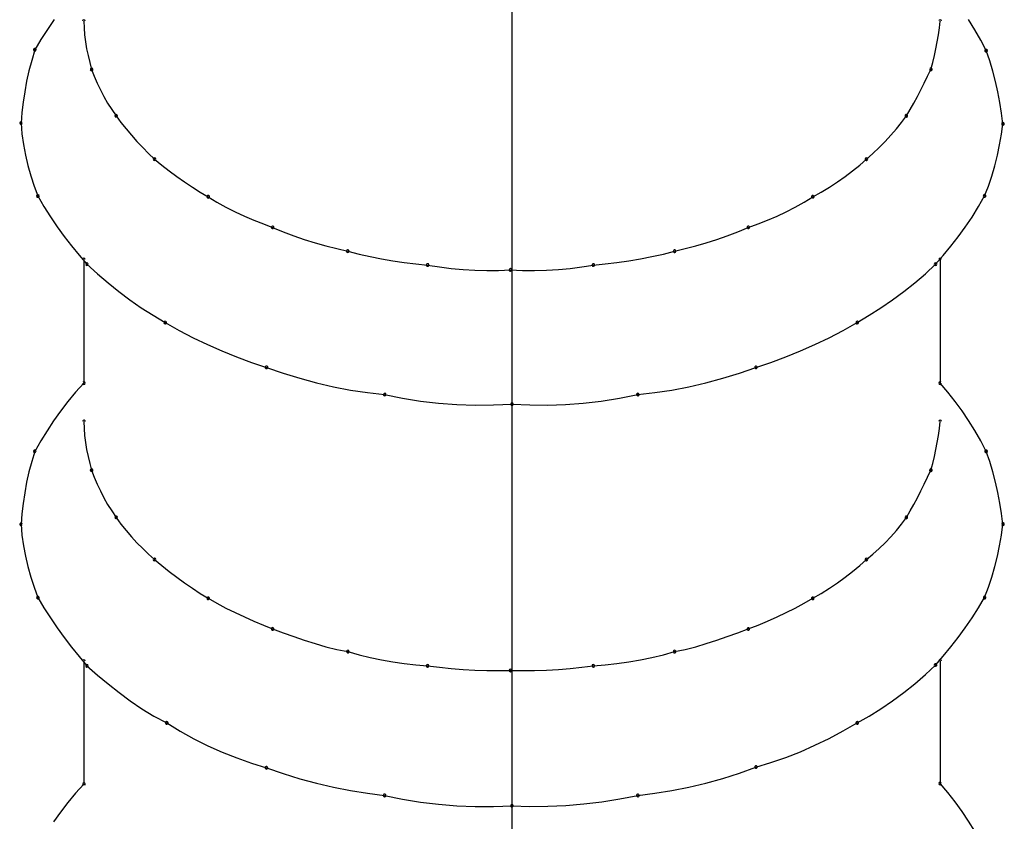
# Model space of a CAD drawing. Extents: x -424 to 186, y -4 to 301.
# Drawn here: x -179 to -178, y 238 to 239 of the extents above; entities that cross this region are included whole.
import ezdxf

# ---------------------------------------------------------------- set-up
doc = ezdxf.new("R2010")
doc.units = 0
doc.linetypes.add('CENTER', pattern=[50.8, 31.75, -6.35, 6.35, -6.35])
doc.layers.add('PV', color=7, linetype='CONTINUOUS')

msp = doc.modelspace()

# ---------------------------------------------------------------- linework, layer by layer
at = {"layer": 'PV', "color": 7, "linetype": 'CENTER'}
msp.add_line((-178.3702, 230.94086), (-178.3702, 240.2483), dxfattribs=at)
at = {"layer": 'PV', "color": 7, "linetype": 'Continuous'}
for p, q in [((-178.67861, 238.79986), (-178.68317, 238.79315)), ((-178.65856, 238.79878), (-178.65843, 238.79412)), ((-178.08235, 238.79412), (-178.08185, 238.79878)), ((-178.05843, 238.79296), (-178.06261, 238.79976)), ((-178.68317, 238.79315), (-178.68752, 238.78632)), ((-178.65843, 238.79412), (-178.65807, 238.78947)), ((-178.65807, 238.78947), (-178.6575, 238.78482)), ((-178.08374, 238.78482), (-178.08299, 238.78947)), ((-178.08299, 238.78947), (-178.08235, 238.79412)), ((-178.05451, 238.786), (-178.05843, 238.79296)), ((-178.68752, 238.78632), (-178.69163, 238.7794)), ((-178.6575, 238.78482), (-178.65672, 238.78017)), ((-178.08463, 238.78017), (-178.08374, 238.78482)), ((-178.05084, 238.77888), (-178.05451, 238.786)), ((-178.69163, 238.7794), (-178.69372, 238.77232)), ((-178.65672, 238.78017), (-178.65577, 238.77552)), ((-178.08564, 238.77552), (-178.08463, 238.78017)), ((-178.04837, 238.772), (-178.05084, 238.77888)), ((-178.69372, 238.77232), (-178.69555, 238.76527)), ((-178.65577, 238.77552), (-178.65465, 238.77087)), ((-178.65465, 238.77087), (-178.65339, 238.76622)), ((-178.08805, 238.76622), (-178.08678, 238.77087)), ((-178.08678, 238.77087), (-178.08564, 238.77552)), ((-178.04624, 238.76507), (-178.04837, 238.772)), ((-178.69555, 238.76527), (-178.69713, 238.75824)), ((-178.65339, 238.76622), (-178.65155, 238.76157)), ((-178.09027, 238.76157), (-178.08805, 238.76622)), ((-178.04441, 238.7581), (-178.04624, 238.76507)), ((-178.69713, 238.75824), (-178.69846, 238.7512)), ((-178.65155, 238.76157), (-178.64957, 238.75695)), ((-178.64957, 238.75695), (-178.64742, 238.75237)), ((-178.09477, 238.75237), (-178.0925, 238.75695)), ((-178.0925, 238.75695), (-178.09027, 238.76157)), ((-178.04286, 238.75107), (-178.04441, 238.7581)), ((-178.69846, 238.7512), (-178.69954, 238.74417)), ((-178.64742, 238.75237), (-178.6451, 238.74786)), ((-178.0971, 238.74786), (-178.09477, 238.75237)), ((-178.04155, 238.74397), (-178.04286, 238.75107)), ((-178.69954, 238.74417), (-178.70036, 238.73712)), ((-178.6451, 238.74786), (-178.64257, 238.74344)), ((-178.64257, 238.74344), (-178.63983, 238.73913)), ((-178.10199, 238.73913), (-178.0995, 238.74344)), ((-178.0995, 238.74344), (-178.0971, 238.74786)), ((-178.04043, 238.73679), (-178.04155, 238.74397)), ((-178.70036, 238.73712), (-178.70093, 238.73005)), ((-178.63983, 238.73913), (-178.63685, 238.73495)), ((-178.10458, 238.73495), (-178.10199, 238.73913)), ((-178.03947, 238.72953), (-178.04043, 238.73679)), ((-178.70093, 238.73005), (-178.7003, 238.72284)), ((-178.63685, 238.73495), (-178.63363, 238.73048)), ((-178.63363, 238.73048), (-178.63019, 238.72612)), ((-178.11127, 238.72612), (-178.10781, 238.73048)), ((-178.10781, 238.73048), (-178.10458, 238.73495)), ((-178.63019, 238.72612), (-178.62657, 238.72186)), ((-178.11494, 238.72186), (-178.11127, 238.72612)), ((-178.04048, 238.72251), (-178.03947, 238.72953)), ((-178.7003, 238.72284), (-178.69931, 238.71563)), ((-178.62657, 238.72186), (-178.62281, 238.71771)), ((-178.62281, 238.71771), (-178.61894, 238.71365)), ((-178.12287, 238.71365), (-178.11882, 238.71771)), ((-178.11882, 238.71771), (-178.11494, 238.72186)), ((-178.04175, 238.71545), (-178.04048, 238.72251)), ((-178.69931, 238.71563), (-178.69797, 238.70847)), ((-178.61894, 238.71365), (-178.61499, 238.70967)), ((-178.12709, 238.70967), (-178.12287, 238.71365)), ((-178.04327, 238.70838), (-178.04175, 238.71545)), ((-178.69797, 238.70847), (-178.69631, 238.70139)), ((-178.61499, 238.70967), (-178.61101, 238.70576)), ((-178.61101, 238.70576), (-178.60608, 238.70172)), ((-178.13601, 238.70172), (-178.13146, 238.70576)), ((-178.13146, 238.70576), (-178.12709, 238.70967)), ((-178.04504, 238.70135), (-178.04327, 238.70838)), ((-178.69631, 238.70139), (-178.69435, 238.69441)), ((-178.60608, 238.70172), (-178.60104, 238.69782)), ((-178.60104, 238.69782), (-178.59591, 238.69406)), ((-178.1458, 238.69406), (-178.1408, 238.69782)), ((-178.1408, 238.69782), (-178.13601, 238.70172)), ((-178.04707, 238.6944), (-178.04504, 238.70135)), ((-178.69435, 238.69441), (-178.69209, 238.68759)), ((-178.59591, 238.69406), (-178.5907, 238.69043)), ((-178.5907, 238.69043), (-178.58545, 238.68695)), ((-178.15639, 238.68695), (-178.15101, 238.69043)), ((-178.15101, 238.69043), (-178.1458, 238.69406)), ((-178.04934, 238.68759), (-178.04707, 238.6944)), ((-178.69209, 238.68759), (-178.68956, 238.68095)), ((-178.58545, 238.68695), (-178.58015, 238.68362)), ((-178.58015, 238.68362), (-178.57484, 238.68044)), ((-178.16763, 238.68044), (-178.16194, 238.68362)), ((-178.16194, 238.68362), (-178.15639, 238.68695)), ((-178.05187, 238.68095), (-178.04934, 238.68759)), ((-178.68956, 238.68095), (-178.68545, 238.67378)), ((-178.57484, 238.68044), (-178.56896, 238.67688)), ((-178.56896, 238.67688), (-178.56289, 238.67351)), ((-178.1794, 238.67351), (-178.17345, 238.67688)), ((-178.17345, 238.67688), (-178.16763, 238.68044)), ((-178.05598, 238.67375), (-178.05187, 238.68095)), ((-178.68545, 238.67378), (-178.68111, 238.66686)), ((-178.56289, 238.67351), (-178.55667, 238.67035)), ((-178.55667, 238.67035), (-178.55036, 238.66739)), ((-178.19167, 238.66739), (-178.18547, 238.67035)), ((-178.18547, 238.67035), (-178.1794, 238.67351)), ((-178.06033, 238.66677), (-178.05598, 238.67375)), ((-178.68111, 238.66686), (-178.67654, 238.66017)), ((-178.55036, 238.66739), (-178.54401, 238.66463)), ((-178.54401, 238.66463), (-178.53769, 238.66209)), ((-178.20446, 238.66209), (-178.198, 238.66463)), ((-178.198, 238.66463), (-178.19167, 238.66739)), ((-178.06489, 238.66), (-178.06033, 238.66677)), ((-178.67654, 238.66017), (-178.67178, 238.65366)), ((-178.53769, 238.66209), (-178.53143, 238.65977)), ((-178.53143, 238.65977), (-178.52434, 238.65672)), ((-178.52434, 238.65672), (-178.51723, 238.65399)), ((-178.22521, 238.65399), (-178.21812, 238.65672)), ((-178.21812, 238.65672), (-178.21104, 238.65977)), ((-178.21104, 238.65977), (-178.20446, 238.66209)), ((-178.06965, 238.65344), (-178.06489, 238.66)), ((-178.67178, 238.65366), (-178.66684, 238.64731)), ((-178.51723, 238.65399), (-178.51009, 238.65153)), ((-178.51009, 238.65153), (-178.50289, 238.64932)), ((-178.23939, 238.64932), (-178.2323, 238.65153)), ((-178.2323, 238.65153), (-178.22521, 238.65399)), ((-178.07459, 238.64708), (-178.06965, 238.65344)), ((-178.66684, 238.64731), (-178.66174, 238.64109)), ((-178.50289, 238.64932), (-178.49562, 238.64731)), ((-178.49562, 238.64731), (-178.48826, 238.64546)), ((-178.48826, 238.64546), (-178.48079, 238.64375)), ((-178.48079, 238.64375), (-178.47326, 238.64185)), ((-178.26824, 238.64185), (-178.26065, 238.64375)), ((-178.26065, 238.64375), (-178.25356, 238.64546)), ((-178.25356, 238.64546), (-178.24647, 238.64731)), ((-178.24647, 238.64731), (-178.23939, 238.64932)), ((-178.0797, 238.64093), (-178.07459, 238.64708)), ((-178.66174, 238.64109), (-178.65649, 238.63496)), ((-178.65856, 238.63806), (-178.65856, 238.55486)), ((-178.47326, 238.64185), (-178.4657, 238.64014)), ((-178.4657, 238.64014), (-178.45812, 238.63862)), ((-178.45812, 238.63862), (-178.45048, 238.63729)), ((-178.45048, 238.63729), (-178.44276, 238.63615)), ((-178.2995, 238.63615), (-178.29159, 238.63729)), ((-178.29159, 238.63729), (-178.28373, 238.63862)), ((-178.28373, 238.63862), (-178.27594, 238.64014)), ((-178.27594, 238.64014), (-178.26824, 238.64185)), ((-178.08495, 238.63496), (-178.0797, 238.64093)), ((-178.08185, 238.63806), (-178.08185, 238.55486)), ((-178.65649, 238.63496), (-178.64939, 238.62849)), ((-178.44276, 238.63615), (-178.43496, 238.6352)), ((-178.43496, 238.6352), (-178.42705, 238.63444)), ((-178.42705, 238.63444), (-178.41907, 238.63315)), ((-178.41907, 238.63315), (-178.4111, 238.63213)), ((-178.4111, 238.63213), (-178.40313, 238.63139)), ((-178.40313, 238.63139), (-178.39515, 238.63092)), ((-178.39515, 238.63092), (-178.38718, 238.63071)), ((-178.38718, 238.63071), (-178.37921, 238.63077)), ((-178.37921, 238.63077), (-178.37123, 238.63109)), ((-178.37123, 238.63109), (-178.36321, 238.63077)), ((-178.36321, 238.63077), (-178.35511, 238.63071)), ((-178.35511, 238.63071), (-178.34699, 238.63092)), ((-178.34699, 238.63092), (-178.33891, 238.63139)), ((-178.33891, 238.63139), (-178.33092, 238.63213)), ((-178.33092, 238.63213), (-178.32307, 238.63315)), ((-178.32307, 238.63315), (-178.31542, 238.63444)), ((-178.31542, 238.63444), (-178.30745, 238.6352)), ((-178.30745, 238.6352), (-178.2995, 238.63615)), ((-178.09177, 238.62849), (-178.08495, 238.63496)), ((-178.64939, 238.62849), (-178.64224, 238.62234)), ((-178.09892, 238.62234), (-178.09177, 238.62849)), ((-178.64224, 238.62234), (-178.63498, 238.61649)), ((-178.10634, 238.61649), (-178.09892, 238.62234)), ((-178.63498, 238.61649), (-178.62756, 238.61093)), ((-178.62756, 238.61093), (-178.61992, 238.60562)), ((-178.12178, 238.60562), (-178.11398, 238.61093)), ((-178.11398, 238.61093), (-178.10634, 238.61649)), ((-178.61992, 238.60562), (-178.61201, 238.60055)), ((-178.12969, 238.60055), (-178.12178, 238.60562)), ((-178.61201, 238.60055), (-178.60378, 238.59569)), ((-178.13766, 238.59569), (-178.12969, 238.60055)), ((-178.60378, 238.59569), (-178.59441, 238.59042)), ((-178.59441, 238.59042), (-178.58492, 238.58547)), ((-178.15651, 238.58547), (-178.14702, 238.59042)), ((-178.14702, 238.59042), (-178.13766, 238.59569)), ((-178.58492, 238.58547), (-178.5753, 238.58083)), ((-178.16613, 238.58083), (-178.15651, 238.58547)), ((-178.5753, 238.58083), (-178.56556, 238.57651)), ((-178.17588, 238.57651), (-178.16613, 238.58083)), ((-178.56556, 238.57651), (-178.55569, 238.57251)), ((-178.55569, 238.57251), (-178.54569, 238.56883)), ((-178.19575, 238.56883), (-178.18575, 238.57251)), ((-178.18575, 238.57251), (-178.17588, 238.57651)), ((-178.54569, 238.56883), (-178.53557, 238.56546)), ((-178.53557, 238.56546), (-178.52443, 238.56157)), ((-178.217, 238.56157), (-178.20587, 238.56546)), ((-178.20587, 238.56546), (-178.19575, 238.56883)), ((-178.52443, 238.56157), (-178.51319, 238.55809)), ((-178.51319, 238.55809), (-178.50186, 238.55504)), ((-178.23958, 238.55504), (-178.22825, 238.55809)), ((-178.22825, 238.55809), (-178.217, 238.56157)), ((-178.65856, 238.55486), (-178.66413, 238.54871)), ((-178.50186, 238.55504), (-178.49045, 238.55241)), ((-178.49045, 238.55241), (-178.47899, 238.55021)), ((-178.26244, 238.55021), (-178.25098, 238.55241)), ((-178.25098, 238.55241), (-178.23958, 238.55504)), ((-178.07666, 238.54874), (-178.08185, 238.55486)), ((-178.66413, 238.54871), (-178.66936, 238.54242)), ((-178.47899, 238.55021), (-178.4675, 238.54844)), ((-178.4675, 238.54844), (-178.45598, 238.54711)), ((-178.45598, 238.54711), (-178.44396, 238.54464)), ((-178.44396, 238.54464), (-178.43184, 238.54273)), ((-178.31003, 238.54273), (-178.29779, 238.54464)), ((-178.29779, 238.54464), (-178.28545, 238.54711)), ((-178.28545, 238.54711), (-178.27394, 238.54844)), ((-178.27394, 238.54844), (-178.26244, 238.55021)), ((-178.07172, 238.54251), (-178.07666, 238.54874)), ((-178.66936, 238.54242), (-178.67428, 238.536)), ((-178.43184, 238.54273), (-178.41962, 238.54137)), ((-178.41962, 238.54137), (-178.40733, 238.54051)), ((-178.40733, 238.54051), (-178.39498, 238.54012)), ((-178.39498, 238.54012), (-178.3826, 238.54018)), ((-178.3826, 238.54018), (-178.3702, 238.54065)), ((-178.3702, 238.54065), (-178.35824, 238.54018)), ((-178.35824, 238.54018), (-178.34626, 238.54012)), ((-178.34626, 238.54012), (-178.33424, 238.54051)), ((-178.33424, 238.54051), (-178.32217, 238.54137)), ((-178.32217, 238.54137), (-178.31003, 238.54273)), ((-178.06704, 238.53616), (-178.07172, 238.54251)), ((-178.67428, 238.536), (-178.67894, 238.52944)), ((-178.06261, 238.52966), (-178.06704, 238.53616)), ((-178.67894, 238.52944), (-178.68335, 238.52273)), ((-178.65856, 238.52902), (-178.65843, 238.52426)), ((-178.65843, 238.52426), (-178.65807, 238.51951)), ((-178.08299, 238.51951), (-178.08235, 238.52426)), ((-178.08235, 238.52426), (-178.08185, 238.52902)), ((-178.05843, 238.52296), (-178.06261, 238.52966)), ((-178.68335, 238.52273), (-178.68757, 238.51588)), ((-178.65807, 238.51951), (-178.6575, 238.51478)), ((-178.08374, 238.51478), (-178.08299, 238.51951)), ((-178.05451, 238.51604), (-178.05843, 238.52296)), ((-178.68757, 238.51588), (-178.69163, 238.50887)), ((-178.6575, 238.51478), (-178.65672, 238.51007)), ((-178.08463, 238.51007), (-178.08374, 238.51478)), ((-178.05084, 238.50887), (-178.05451, 238.51604)), ((-178.69163, 238.50887), (-178.69372, 238.50204)), ((-178.65672, 238.51007), (-178.65577, 238.5054)), ((-178.65577, 238.5054), (-178.65465, 238.50078)), ((-178.08678, 238.50078), (-178.08564, 238.5054)), ((-178.08564, 238.5054), (-178.08463, 238.51007)), ((-178.04837, 238.50207), (-178.05084, 238.50887)), ((-178.69372, 238.50204), (-178.69555, 238.49509)), ((-178.65465, 238.50078), (-178.65339, 238.49621)), ((-178.08805, 238.49621), (-178.08678, 238.50078)), ((-178.04624, 238.49518), (-178.04837, 238.50207)), ((-178.69555, 238.49509), (-178.69713, 238.48806)), ((-178.65339, 238.49621), (-178.65155, 238.49148)), ((-178.65155, 238.49148), (-178.64957, 238.48681)), ((-178.0925, 238.48681), (-178.09027, 238.49148)), ((-178.09027, 238.49148), (-178.08805, 238.49621)), ((-178.04441, 238.48822), (-178.04624, 238.49518)), ((-178.69713, 238.48806), (-178.69846, 238.48097)), ((-178.64957, 238.48681), (-178.64742, 238.48221)), ((-178.09477, 238.48221), (-178.0925, 238.48681)), ((-178.04286, 238.48119), (-178.04441, 238.48822)), ((-178.69846, 238.48097), (-178.69954, 238.47387)), ((-178.64742, 238.48221), (-178.6451, 238.47767)), ((-178.6451, 238.47767), (-178.64257, 238.47319)), ((-178.0995, 238.47319), (-178.0971, 238.47767)), ((-178.0971, 238.47767), (-178.09477, 238.48221)), ((-178.04155, 238.4741), (-178.04286, 238.48119)), ((-178.69954, 238.47387), (-178.70036, 238.4668)), ((-178.64257, 238.47319), (-178.63983, 238.46878)), ((-178.10199, 238.46878), (-178.0995, 238.47319)), ((-178.04043, 238.46696), (-178.04155, 238.4741)), ((-178.70036, 238.4668), (-178.70093, 238.45978)), ((-178.63983, 238.46878), (-178.63685, 238.46443)), ((-178.63685, 238.46443), (-178.63363, 238.45995)), ((-178.10781, 238.45995), (-178.10458, 238.46443)), ((-178.10458, 238.46443), (-178.10199, 238.46878)), ((-178.03947, 238.45978), (-178.04043, 238.46696)), ((-178.70093, 238.45978), (-178.7003, 238.45252)), ((-178.63363, 238.45995), (-178.63019, 238.45561)), ((-178.11127, 238.45561), (-178.10781, 238.45995)), ((-178.04048, 238.45252), (-178.03947, 238.45978)), ((-178.7003, 238.45252), (-178.69931, 238.44534)), ((-178.63019, 238.45561), (-178.62657, 238.4514)), ((-178.62657, 238.4514), (-178.62281, 238.44733)), ((-178.11882, 238.44733), (-178.11494, 238.4514)), ((-178.11494, 238.4514), (-178.11127, 238.45561)), ((-178.04175, 238.44534), (-178.04048, 238.45252)), ((-178.69931, 238.44534), (-178.69797, 238.43824)), ((-178.62281, 238.44733), (-178.61894, 238.4434)), ((-178.12287, 238.4434), (-178.11882, 238.44733)), ((-178.04327, 238.43824), (-178.04175, 238.44534)), ((-178.69797, 238.43824), (-178.69631, 238.43121)), ((-178.61894, 238.4434), (-178.61499, 238.43963)), ((-178.61499, 238.43963), (-178.61101, 238.43601)), ((-178.13146, 238.43601), (-178.12709, 238.43963)), ((-178.12709, 238.43963), (-178.12287, 238.4434)), ((-178.04504, 238.43121), (-178.04327, 238.43824)), ((-178.69631, 238.43121), (-178.69435, 238.42423)), ((-178.61101, 238.43601), (-178.60608, 238.43194)), ((-178.60608, 238.43194), (-178.60104, 238.42796)), ((-178.1408, 238.42796), (-178.13601, 238.43194)), ((-178.13601, 238.43194), (-178.13146, 238.43601)), ((-178.04707, 238.42423), (-178.04504, 238.43121)), ((-178.60104, 238.42796), (-178.59591, 238.42408)), ((-178.1458, 238.42408), (-178.1408, 238.42796)), ((-178.69435, 238.42423), (-178.69209, 238.41731)), ((-178.59591, 238.42408), (-178.5907, 238.42032)), ((-178.5907, 238.42032), (-178.58545, 238.41669)), ((-178.15639, 238.41669), (-178.15101, 238.42032)), ((-178.15101, 238.42032), (-178.1458, 238.42408)), ((-178.04934, 238.41731), (-178.04707, 238.42423)), ((-178.69209, 238.41731), (-178.68956, 238.41043)), ((-178.58545, 238.41669), (-178.58015, 238.41321)), ((-178.58015, 238.41321), (-178.57484, 238.40991)), ((-178.16763, 238.40991), (-178.16194, 238.41321)), ((-178.16194, 238.41321), (-178.15639, 238.41669)), ((-178.05187, 238.41043), (-178.04934, 238.41731)), ((-178.68956, 238.41043), (-178.68545, 238.4035)), ((-178.57484, 238.40991), (-178.56896, 238.40655)), ((-178.56896, 238.40655), (-178.56289, 238.40335)), ((-178.1794, 238.40335), (-178.17345, 238.40655)), ((-178.17345, 238.40655), (-178.16763, 238.40991)), ((-178.05598, 238.4035), (-178.05187, 238.41043)), ((-178.68545, 238.4035), (-178.68111, 238.39668)), ((-178.56289, 238.40335), (-178.55667, 238.40028)), ((-178.55667, 238.40028), (-178.55036, 238.39735)), ((-178.19167, 238.39735), (-178.18547, 238.40028)), ((-178.18547, 238.40028), (-178.1794, 238.40335)), ((-178.06033, 238.39669), (-178.05598, 238.4035)), ((-178.68111, 238.39668), (-178.67654, 238.38997)), ((-178.55036, 238.39735), (-178.54401, 238.39454)), ((-178.54401, 238.39454), (-178.53769, 238.39184)), ((-178.53769, 238.39184), (-178.53143, 238.38924)), ((-178.21104, 238.38924), (-178.20446, 238.39184)), ((-178.20446, 238.39184), (-178.198, 238.39454)), ((-178.198, 238.39454), (-178.19167, 238.39735)), ((-178.06489, 238.39001), (-178.06033, 238.39669)), ((-178.67654, 238.38997), (-178.67178, 238.38338)), ((-178.53143, 238.38924), (-178.52434, 238.38661)), ((-178.52434, 238.38661), (-178.51723, 238.38405)), ((-178.22521, 238.38405), (-178.21812, 238.38661)), ((-178.21812, 238.38661), (-178.21104, 238.38924)), ((-178.06965, 238.38347), (-178.06489, 238.39001)), ((-178.67178, 238.38338), (-178.66684, 238.37692)), ((-178.51723, 238.38405), (-178.51009, 238.38161)), ((-178.51009, 238.38161), (-178.50289, 238.37934)), ((-178.50289, 238.37934), (-178.49562, 238.37729)), ((-178.24647, 238.37729), (-178.23939, 238.37934)), ((-178.23939, 238.37934), (-178.2323, 238.38161)), ((-178.2323, 238.38161), (-178.22521, 238.38405)), ((-178.07459, 238.37711), (-178.06965, 238.38347)), ((-178.66684, 238.37692), (-178.66174, 238.3706)), ((-178.49562, 238.37729), (-178.48826, 238.37549)), ((-178.48826, 238.37549), (-178.48079, 238.37399)), ((-178.48079, 238.37399), (-178.47326, 238.37189)), ((-178.47326, 238.37189), (-178.4657, 238.37002)), ((-178.27594, 238.37002), (-178.26824, 238.37189)), ((-178.26824, 238.37189), (-178.26065, 238.37399)), ((-178.26065, 238.37399), (-178.25356, 238.37549)), ((-178.25356, 238.37549), (-178.24647, 238.37729)), ((-178.0797, 238.37093), (-178.07459, 238.37711)), ((-178.66174, 238.3706), (-178.65649, 238.36443)), ((-178.65856, 238.36754), (-178.65856, 238.28511)), ((-178.4657, 238.37002), (-178.45812, 238.36839)), ((-178.45812, 238.36839), (-178.45048, 238.367)), ((-178.45048, 238.367), (-178.44276, 238.36588)), ((-178.44276, 238.36588), (-178.43496, 238.36502)), ((-178.43496, 238.36502), (-178.42705, 238.36443)), ((-178.31542, 238.36443), (-178.30745, 238.36502)), ((-178.30745, 238.36502), (-178.2995, 238.36588)), ((-178.2995, 238.36588), (-178.29159, 238.367)), ((-178.29159, 238.367), (-178.28373, 238.36839)), ((-178.28373, 238.36839), (-178.27594, 238.37002)), ((-178.09177, 238.35853), (-178.08495, 238.36495)), ((-178.08495, 238.36495), (-178.0797, 238.37093)), ((-178.08185, 238.36754), (-178.08185, 238.28511)), ((-178.65649, 238.36443), (-178.64939, 238.35821)), ((-178.42705, 238.36443), (-178.41907, 238.36342)), ((-178.41907, 238.36342), (-178.4111, 238.3626)), ((-178.4111, 238.3626), (-178.40313, 238.36197)), ((-178.40313, 238.36197), (-178.39515, 238.36152)), ((-178.39515, 238.36152), (-178.38718, 238.36127)), ((-178.38718, 238.36127), (-178.37921, 238.36121)), ((-178.37921, 238.36121), (-178.37123, 238.36133)), ((-178.37123, 238.36133), (-178.36321, 238.36121)), ((-178.36321, 238.36121), (-178.35511, 238.36127)), ((-178.35511, 238.36127), (-178.34699, 238.36152)), ((-178.34699, 238.36152), (-178.33891, 238.36197)), ((-178.33891, 238.36197), (-178.33092, 238.3626)), ((-178.33092, 238.3626), (-178.32307, 238.36342)), ((-178.32307, 238.36342), (-178.31542, 238.36443)), ((-178.09892, 238.35236), (-178.09177, 238.35853)), ((-178.64939, 238.35821), (-178.64222, 238.35217)), ((-178.64222, 238.35217), (-178.6349, 238.34635)), ((-178.10634, 238.34645), (-178.09892, 238.35236)), ((-178.6349, 238.34635), (-178.62737, 238.34079)), ((-178.11398, 238.34083), (-178.10634, 238.34645)), ((-178.62737, 238.34079), (-178.61955, 238.33551)), ((-178.12178, 238.33552), (-178.11398, 238.34083)), ((-178.61955, 238.33551), (-178.61136, 238.33055)), ((-178.12969, 238.33055), (-178.12178, 238.33552)), ((-178.61136, 238.33055), (-178.60275, 238.32594)), ((-178.60275, 238.32594), (-178.59376, 238.3204)), ((-178.14702, 238.32056), (-178.13766, 238.32594)), ((-178.13766, 238.32594), (-178.12969, 238.33055)), ((-178.59376, 238.3204), (-178.58455, 238.31529)), ((-178.15651, 238.31553), (-178.14702, 238.32056)), ((-178.58455, 238.31529), (-178.57511, 238.31059)), ((-178.16613, 238.31085), (-178.15651, 238.31553)), ((-178.57511, 238.31059), (-178.56548, 238.3063)), ((-178.56548, 238.3063), (-178.55566, 238.3024)), ((-178.18575, 238.30268), (-178.17588, 238.30656)), ((-178.17588, 238.30656), (-178.16613, 238.31085)), ((-178.55566, 238.3024), (-178.54569, 238.29887)), ((-178.54569, 238.29887), (-178.53557, 238.29571)), ((-178.20587, 238.29622), (-178.19575, 238.29922)), ((-178.19575, 238.29922), (-178.18575, 238.30268)), ((-178.53557, 238.29571), (-178.52443, 238.29181)), ((-178.22825, 238.28852), (-178.217, 238.29214)), ((-178.217, 238.29214), (-178.20587, 238.29622)), ((-178.52443, 238.29181), (-178.51319, 238.28833)), ((-178.51319, 238.28833), (-178.50186, 238.28526)), ((-178.25098, 238.28265), (-178.23958, 238.28536)), ((-178.23958, 238.28536), (-178.22825, 238.28852)), ((-178.65856, 238.28459), (-178.66413, 238.27854)), ((-178.50186, 238.28526), (-178.49045, 238.28261)), ((-178.49045, 238.28261), (-178.47899, 238.28036)), ((-178.47899, 238.28036), (-178.4675, 238.27853)), ((-178.27394, 238.27853), (-178.26244, 238.28037)), ((-178.26244, 238.28037), (-178.25098, 238.28265)), ((-178.07666, 238.27902), (-178.08185, 238.28511)), ((-178.07172, 238.27274), (-178.07666, 238.27902)), ((-178.66936, 238.27231), (-178.67428, 238.26592)), ((-178.66413, 238.27854), (-178.66936, 238.27231)), ((-178.4675, 238.27853), (-178.45598, 238.2771)), ((-178.45598, 238.2771), (-178.44396, 238.2746)), ((-178.44396, 238.2746), (-178.43184, 238.27262)), ((-178.43184, 238.27262), (-178.41962, 238.27116)), ((-178.32174, 238.27137), (-178.30958, 238.27285)), ((-178.30958, 238.27285), (-178.29747, 238.27476)), ((-178.29747, 238.27476), (-178.28545, 238.2771)), ((-178.28545, 238.2771), (-178.27394, 238.27853)), ((-178.06704, 238.26628), (-178.07172, 238.27274)), ((-178.67428, 238.26592), (-178.67894, 238.25936)), ((-178.41962, 238.27116), (-178.40733, 238.27019)), ((-178.40733, 238.27019), (-178.39498, 238.2697)), ((-178.39498, 238.2697), (-178.3826, 238.26968)), ((-178.3826, 238.26968), (-178.3702, 238.27013)), ((-178.3702, 238.27013), (-178.35818, 238.26971)), ((-178.35818, 238.26971), (-178.34608, 238.26979)), ((-178.34608, 238.26979), (-178.33392, 238.27035)), ((-178.33392, 238.27035), (-178.32174, 238.27137)), ((-178.06261, 238.25966), (-178.06704, 238.26628)), ((-178.05843, 238.25292), (-178.06261, 238.25966))]:
    msp.add_line(p, q, dxfattribs=at)
for centre, start, end in [((-178.65856, 238.79878), 1.52159, 181.52159), ((-178.08185, 238.79878), 353.78818, 173.78818), ((-178.69163, 238.7794), 149.31928, 329.31928), ((-178.69163, 238.7794), 343.55134, 163.55134), ((-178.05084, 238.77888), 19.76934, 199.76934), ((-178.05084, 238.77888), 207.27362, 27.27362), ((-178.65339, 238.76622), 21.58009, 201.58009), ((-178.65339, 238.76622), 195.18757, 15.18757), ((-178.08805, 238.76622), 164.77787, 344.77787), ((-178.08805, 238.76622), 334.48836, 154.48836), ((-178.70093, 238.73005), 4.99351, 184.99351), ((-178.70093, 238.73005), 175.39649, 355.39649), ((-178.63685, 238.73495), 35.72595, 215.72595), ((-178.63685, 238.73495), 215.50733, 35.50733), ((-178.10458, 238.73495), 148.09794, 328.09794), ((-178.10458, 238.73495), 324.24865, 144.24865), ((-178.03947, 238.72953), 351.78896, 171.78896), ((-178.03947, 238.72953), 187.49263, 7.49263), ((-178.61101, 238.70576), 50.7287, 230.7287), ((-178.61101, 238.70576), 225.51971, 45.51971), ((-178.13146, 238.70576), 131.85687, 311.85687), ((-178.13146, 238.70576), 311.53572, 131.53572), ((-178.68956, 238.68095), 29.81742, 209.81742), ((-178.68956, 238.68095), 200.84905, 20.84905), ((-178.57484, 238.68044), 58.79918, 238.79918), ((-178.57484, 238.68044), 239.1032, 59.1032), ((-178.16763, 238.68044), 119.18321, 299.18321), ((-178.16763, 238.68044), 301.43676, 121.43676), ((-178.05187, 238.68095), 159.12391, 339.12391), ((-178.05187, 238.68095), 330.27579, 150.27579), ((-178.53143, 238.65977), 66.76909, 246.76909), ((-178.53143, 238.65977), 249.61352, 69.61352), ((-178.21104, 238.65977), 109.45581, 289.45581), ((-178.21104, 238.65977), 293.23974, 113.23974), ((-178.48079, 238.64375), 75.85596, 255.85596), ((-178.48079, 238.64375), 257.07292, 77.07292), ((-178.26065, 238.64375), 103.5998, 283.5998), ((-178.26065, 238.64375), 284.0416, 104.0416), ((-178.65856, 238.63806), 0, 180), ((-178.08185, 238.63806), 0, 180), ((-178.65649, 238.63496), 47.62536, 227.62536), ((-178.65649, 238.63496), 220.58505, 40.58505), ((-178.42705, 238.63444), 80.75376, 260.75376), ((-178.42705, 238.63444), 264.51849, 84.51849), ((-178.37123, 238.63109), 87.74826, 267.74826), ((-178.37123, 238.63109), 272.26704, 92.26704), ((-178.31542, 238.63444), 95.44238, 275.44238), ((-178.31542, 238.63444), 279.63247, 99.63247), ((-178.08495, 238.63496), 138.65157, 318.65157), ((-178.08495, 238.63496), 313.48796, 133.48796), ((-178.60378, 238.59569), 60.64225, 240.64225), ((-178.60378, 238.59569), 239.45115, 59.45115), ((-178.13766, 238.59569), 121.39535, 301.39535), ((-178.13766, 238.59569), 299.35775, 119.35775), ((-178.53557, 238.56546), 70.73759, 250.73759), ((-178.53557, 238.56546), 251.59191, 71.59191), ((-178.20587, 238.56546), 108.40809, 288.40809), ((-178.20587, 238.56546), 289.26241, 109.26241), ((-178.65856, 238.55486), 180, 0), ((-178.65856, 238.55486), 317.8312, 137.8312), ((-178.08185, 238.55486), 40.25845, 220.25845), ((-178.08185, 238.55486), 180, 0), ((-178.45598, 238.54711), 78.37346, 258.37346), ((-178.45598, 238.54711), 263.42005, 83.42005), ((-178.28545, 238.54711), 96.57995, 276.57995), ((-178.28545, 238.54711), 281.33078, 101.33078), ((-178.3702, 238.54065), 87.75334, 267.75334), ((-178.3702, 238.54065), 272.16757, 92.16757), ((-178.65856, 238.52902), 1.48669, 181.48669), ((-178.08185, 238.52902), 353.92964, 173.92964), ((-178.69163, 238.50887), 149.94307, 329.94307), ((-178.69163, 238.50887), 342.99505, 162.99505), ((-178.05084, 238.50887), 19.98922, 199.98922), ((-178.05084, 238.50887), 207.10176, 27.10176), ((-178.65339, 238.49621), 21.23597, 201.23597), ((-178.65339, 238.49621), 195.44274, 15.44274), ((-178.08805, 238.49621), 164.52217, 344.52217), ((-178.08805, 238.49621), 334.87979, 154.87979), ((-178.63685, 238.46443), 35.73966, 215.73966), ((-178.63685, 238.46443), 214.38497, 34.38497), ((-178.10458, 238.46443), 149.16042, 329.16042), ((-178.10458, 238.46443), 324.23494, 144.23494), ((-178.70093, 238.45978), 4.95589, 184.95589), ((-178.70093, 238.45978), 175.36057, 355.36057), ((-178.03947, 238.45978), 352.06385, 172.06385), ((-178.03947, 238.45978), 187.57732, 7.57732), ((-178.61101, 238.43601), 50.52478, 230.52478), ((-178.61101, 238.43601), 227.70042, 47.70042), ((-178.13146, 238.43601), 129.69642, 309.69642), ((-178.13146, 238.43601), 311.74221, 131.74221), ((-178.68956, 238.41043), 30.68072, 210.68072), ((-178.05187, 238.41043), 329.31381, 149.31381), ((-178.68956, 238.41043), 200.16817, 20.16817), ((-178.57484, 238.40991), 60.27253, 240.27253), ((-178.57484, 238.40991), 238.12626, 58.12626), ((-178.16763, 238.40991), 120.12803, 300.12803), ((-178.16763, 238.40991), 299.95682, 119.95682), ((-178.05187, 238.41043), 159.80973, 339.80973), ((-178.53143, 238.38924), 69.6176, 249.6176), ((-178.53143, 238.38924), 247.46249, 67.46249), ((-178.21104, 238.38924), 111.52724, 291.52724), ((-178.21104, 238.38924), 290.39035, 110.39035), ((-178.48079, 238.37399), 74.40558, 254.40558), ((-178.48079, 238.37399), 258.68007, 78.68007), ((-178.26065, 238.37399), 101.91413, 281.91413), ((-178.26065, 238.37399), 285.48246, 105.48246), ((-178.65856, 238.36754), 0, 180), ((-178.65649, 238.36443), 48.74184, 228.74184), ((-178.65649, 238.36443), 220.39783, 40.39783), ((-178.42705, 238.36443), 82.76308, 262.76308), ((-178.42705, 238.36443), 265.78028, 85.78028), ((-178.31542, 238.36443), 94.18951, 274.18951), ((-178.31542, 238.36443), 277.5414, 97.5414), ((-178.08495, 238.36495), 138.70892, 318.70892), ((-178.08495, 238.36495), 313.24397, 133.24397), ((-178.08185, 238.36754), 0, 180), ((-178.37123, 238.36133), 89.09676, 269.09676), ((-178.37123, 238.36133), 270.90938, 90.90938), ((-178.60275, 238.32594), 58.33971, 238.33971), ((-178.60275, 238.32594), 241.83531, 61.83531), ((-178.13766, 238.32594), 120.09443, 300.09443), ((-178.13766, 238.32594), 299.85247, 119.85247), ((-178.53557, 238.29571), 70.73413, 250.73413), ((-178.53557, 238.29571), 252.62947, 72.62947), ((-178.20587, 238.29622), 106.51525, 286.51525), ((-178.20587, 238.29622), 290.13858, 110.13858), ((-178.65856, 238.28459), 317.3878, 137.3878), ((-178.08185, 238.28511), 40.44677, 220.44677), ((-178.65856, 238.28511), 180, 0), ((-178.08185, 238.28511), 180, 0), ((-178.45598, 238.2771), 78.24261, 258.24261), ((-178.45598, 238.2771), 262.95066, 82.95066), ((-178.28545, 238.2771), 97.05672, 277.05672), ((-178.28545, 238.2771), 281.01469, 101.01469), ((-178.3702, 238.27013), 88.0289, 268.0289), ((-178.3702, 238.27013), 272.03548, 92.03548)]:
    msp.add_arc(centre, 0.000886, start, end, dxfattribs=at)

doc.saveas('drawing.dxf')
